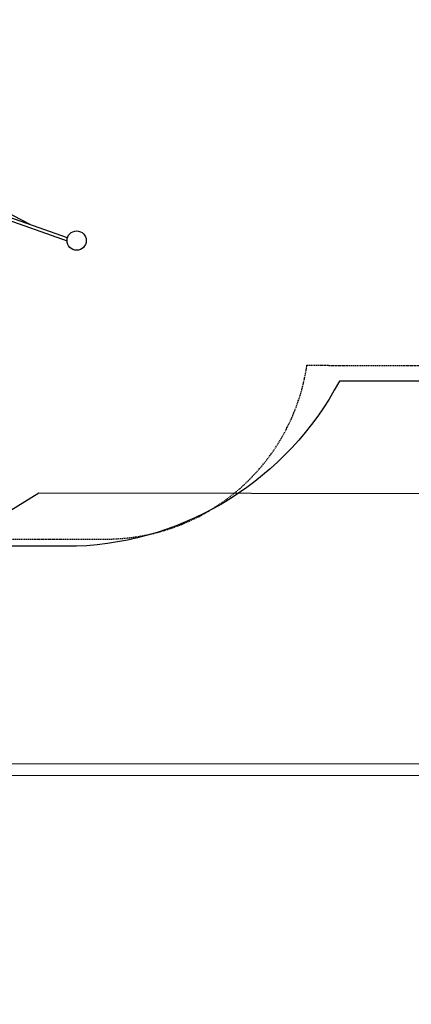
# Model space of a CAD drawing. Extents: x -3027 to 17068, y 5752 to 17979.
# Drawn here: x 6888 to 8919, y 5752 to 10862 of the extents above; entities that cross this region are included whole.
import ezdxf

# ---------------------------------------------------------------- set-up
doc = ezdxf.new("R2010")
doc.units = 0
doc.linetypes.add('HIDDEN', pattern=[9.525, 6.35, -3.175])
for name, color, linetype in [('LAYER01', 7, 'Continuous'), ('LAYER02', 7, 'Continuous'), ('LAYER04', 7, 'Continuous'), ('LAYER05', 7, 'Continuous')]:
    doc.layers.add(name, color=color, linetype=linetype)

msp = doc.modelspace()

# ---------------------------------------------------------------- linework, layer by layer
at = {"layer": 'LAYER01', "color": 7, "linetype": 'Continuous'}
for p, q in [((7135.9, 9730.7), (5696.7, 10238.4)), ((6942.4, 9799), (6473.2, 10044.8)), ((6558.6, 9917.7), (7133.6, 9714.9)), ((6944.3, 9782.9), (6944.3, 9782))]:
    msp.add_line(p, q, dxfattribs=at)
msp.add_lwpolyline([(6944.3, 9782), (6944.2, 9782), (6944.1, 9782.1), (6944.1, 9782.1), (6944, 9782.2), (6944, 9782.2), (6943.9, 9782.3), (6943.9, 9782.3), (6943.9, 9782.3), (6943.9, 9782.4), (6943.9, 9782.4), (6943.9, 9782.5), (6943.9, 9782.5), (6943.9, 9782.5), (6943.9, 9782.6), (6944, 9782.6), (6944, 9782.6), (6944, 9782.7), (6944.1, 9782.7), (6944.1, 9782.8), (6944.1, 9782.8), (6944.2, 9782.8), (6944.2, 9782.9), (6944.2, 9782.9), (6944.3, 9782.9)], dxfattribs=at)
msp.add_circle((7183.6, 9715.9), 50, dxfattribs=at)
at = {"layer": 'LAYER02', "color": 54, "linetype": 'Continuous'}
msp.add_lwpolyline([(9221.1, 8986), (8545.7, 8986, -0.266908), (7183.6, 8129.3), (5452.3, 8129.3), (5452.3, 8015.3, -0.990697), (3418.7, 8015.3), (3418.7, 8463.4, -0.273369), (2429.4, 9742.4), (2429.4, 10640.4), (213.8, 10640.4, -0.23212), (-1101.7, 10766.6), (-1673.4, 11076, -0.301626), (-2621.2, 12504.3), (-2621.2, 13034.3, -0.27974), (-1786.6, 14409.3), (-1067.8, 14791.2, -0.099934), (-505.5, 14981.5), (1099.8, 15195.2), (3267.5, 15195.2), (3267.5, 15350.5, -0.414214), (4788.6, 16871.6), (6985, 16871.6, -0.683767), (10093.3, 15646.4)], format="xyb", dxfattribs=at)
at = {"layer": 'LAYER02', "color": 7}
msp.add_lwpolyline([(9192, 8402.2), (6988, 8405.3), (4287.7, 6734.7), (2643, 8379.4), (2643, 10544.4), (-1161.1, 10544.4), (-2143.8, 12168), (-2143.8, 13403.3), (-1010.5, 15195.2), (2482.2, 15195.2), (4158.6, 16871.6), (6248.6, 16871.6), (7599.9, 17446.6), (9028.3, 17446.6)], dxfattribs=at)
at = {"layer": 'LAYER04', "color": 7, "linetype": 'Continuous'}
msp.add_lwpolyline([(8840, 17979.1), (3664.3, 17124.9), (2574.3, 15601.9), (-1209, 15618.3), (-3026.6, 13825.1), (-3026.6, 11672.7), (-954.5, 9889), (1053.3, 9889), (3997.8, 6939.7), (10222.2, 6942), (16278, 5752.3), (17068, 8175), (14073.9, 15108.8), (11765.3, 15671.1)], close=True, dxfattribs=at)
at = {"layer": 'LAYER04'}
msp.add_lwpolyline([(8823.6, 17915.6), (3698.6, 17069.7), (2605, 15541.8), (-1184.5, 15558.2), (-2966.6, 13800), (-2966.6, 11700.2), (-932.2, 9949), (1078.2, 9949), (4022.7, 6999.7), (10228.1, 7002), (16237.4, 5821.5), (17003.9, 8172), (14030.6, 15057.6), (11738.4, 15615.9)], close=True, dxfattribs=at)
at = {"layer": 'LAYER05', "color": 7, "linetype": 'HIDDEN'}
msp.add_lwpolyline([(9819.4, 15670.6, 0.709672), (7100, 16621.6), (4788.6, 16621.6, 0.414214), (3517.5, 15350.5), (3517.5, 14944.8), (128.8, 14944.8, 0.250756), (-1071.5, 14743.5), (-1921.4, 14017.7, 0.217836), (-2371.2, 13034.3), (-2371.2, 12504.3, 0.21382), (-1936.4, 11534), (-1135.2, 10847.8, 0.326555), (362.3, 10708.6), (2653.3, 10708.6), (2653.3, 10056.1, 0.224991), (3168.7, 8805.4), (3168.7, 8012.9, 0.990697), (5702.3, 8012.9), (5702.3, 8166.7), (7351, 8166.7, 0.367065), (8377.6, 9068.7), (9745.4, 9066.6, 0.172506)], format="xyb", dxfattribs=at)

doc.saveas('drawing.dxf')
